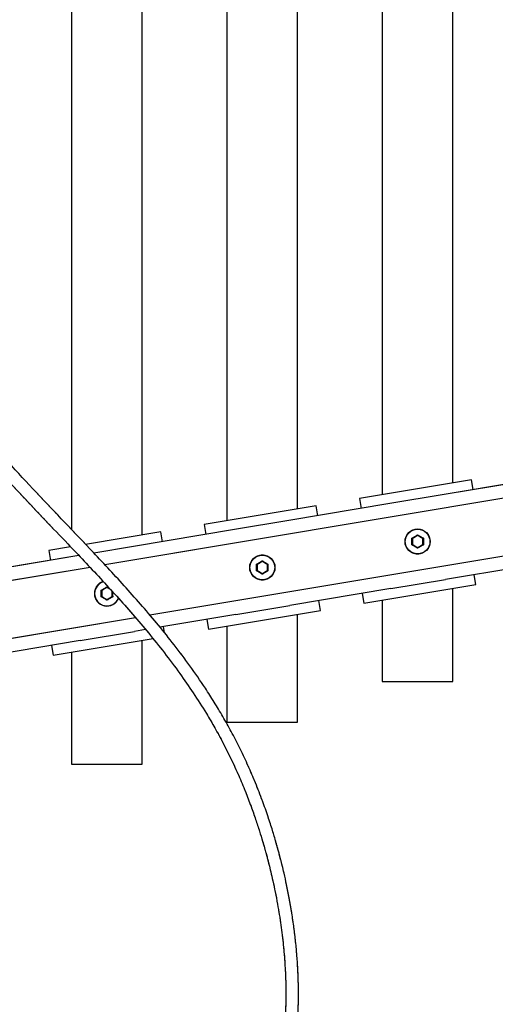
# Model space of a CAD drawing. Units: millimetres. Extents: x 0 to 42, y 0 to 29.8.
# Drawn here: x 12.7 to 13.5, y 9.5 to 11.1 of the extents above; entities that cross this region are included whole.
import ezdxf

# ---------------------------------------------------------------- set-up
doc = ezdxf.new("R2010")
doc.units = ezdxf.units.MM
doc.linetypes.add('PHANTOM', pattern=[1.27, 0.635, -0.127, 0.127, -0.127, 0.127, -0.127])

msp = doc.modelspace()

# ---------------------------------------------------------------- linework, layer by layer
at = {"color": 7, "linetype": 'Continuous', "lineweight": 25}
for p, q in [((12.8231, 11.9894), (12.8231, 10.2945)), ((12.9355, 10.2857), (12.9355, 11.9706)), ((13.0698, 11.9482), (13.0698, 10.3082)), ((13.1821, 10.327), (13.1821, 11.9294)), ((13.3165, 11.9069), (13.3165, 10.3495)), ((13.4288, 10.3683), (13.4288, 11.8881)), ((13.4581, 10.3732), (13.2805, 10.3435)), ((13.5753, 10.3767), (13.415, 10.3499)), ((13.4607, 10.3576), (13.4581, 10.3732)), ((13.415, 10.3499), (13.3288, 10.3355)), ((13.3288, 10.3355), (13.1684, 10.3087)), ((13.2805, 10.3435), (13.2831, 10.3278)), ((13.2115, 10.3319), (13.0339, 10.3022)), ((13.2141, 10.3163), (13.2115, 10.3319)), ((13.1684, 10.3087), (13.0822, 10.2942)), ((12.9649, 10.2906), (12.8456, 10.2707)), ((13.0822, 10.2942), (12.9219, 10.2674)), ((12.9675, 10.275), (12.9649, 10.2906)), ((13.0339, 10.3022), (13.0366, 10.2866)), ((12.8217, 10.2667), (12.7874, 10.2609)), ((12.7874, 10.2609), (12.79, 10.2453)), ((12.9219, 10.2674), (12.8588, 10.2568)), ((12.8351, 10.2529), (12.6753, 10.2261)), ((13.577, 10.2418), (13.4167, 10.215)), ((13.3304, 10.2006), (13.4167, 10.215)), ((13.4649, 10.207), (13.4623, 10.2226)), ((13.3304, 10.2006), (13.1701, 10.1737)), ((13.2874, 10.1773), (13.4649, 10.207)), ((13.4288, 10.0532), (13.4288, 10.201)), ((13.2184, 10.1658), (13.2157, 10.1814)), ((13.2848, 10.1929), (13.2874, 10.1773)), ((13.3165, 10.1822), (13.3165, 10.0532)), ((13.0408, 10.1361), (13.2184, 10.1658)), ((13.0839, 10.1593), (13.1701, 10.1737)), ((13.0839, 10.1593), (12.9637, 10.1392)), ((13.0382, 10.1517), (13.0408, 10.1361)), ((13.1821, 9.9882), (13.1821, 10.1597)), ((12.8373, 10.1181), (12.9235, 10.1325)), ((12.9409, 10.1354), (12.9235, 10.1325)), ((12.9708, 10.1304), (12.9692, 10.1401)), ((13.0698, 10.1409), (13.0698, 9.9882)), ((12.8373, 10.1181), (12.677, 10.0912)), ((12.7943, 10.0948), (12.9528, 10.1213)), ((12.9355, 9.9215), (12.9355, 10.1184)), ((12.7916, 10.1104), (12.7943, 10.0948)), ((12.8231, 10.0996), (12.8231, 9.9215)), ((13.3165, 10.0532), (13.4288, 10.0532)), ((13.0698, 9.9882), (13.1821, 9.9882)), ((12.8231, 9.9215), (12.9355, 9.9215))]:
    msp.add_line(p, q, dxfattribs=at)
at = {"color": 7, "linetype": 'PHANTOM', "lineweight": 18}
for p, q in [((12.8231, 11.9894), (12.8231, 10.2945)), ((12.9355, 10.2857), (12.9355, 11.9706)), ((13.0698, 11.9482), (13.0698, 10.3082)), ((13.1821, 10.327), (13.1821, 11.9294)), ((13.3165, 11.9069), (13.3165, 10.3495)), ((13.4288, 10.3683), (13.4288, 11.8881)), ((13.4581, 10.3732), (13.2805, 10.3435)), ((13.5753, 10.3767), (13.415, 10.3499)), ((13.4607, 10.3576), (13.4581, 10.3732)), ((13.415, 10.3499), (13.3288, 10.3355)), ((13.3288, 10.3355), (13.1684, 10.3087)), ((13.2805, 10.3435), (13.2831, 10.3278)), ((13.2115, 10.3319), (13.0339, 10.3022)), ((13.2141, 10.3163), (13.2115, 10.3319)), ((13.1684, 10.3087), (13.0822, 10.2942)), ((12.9649, 10.2906), (12.8456, 10.2707)), ((13.0822, 10.2942), (12.9219, 10.2674)), ((12.9675, 10.275), (12.9649, 10.2906)), ((13.0339, 10.3022), (13.0366, 10.2866)), ((12.8217, 10.2667), (12.7874, 10.2609)), ((12.7874, 10.2609), (12.79, 10.2453)), ((12.9219, 10.2674), (12.8588, 10.2568)), ((12.8351, 10.2529), (12.6753, 10.2261)), ((13.577, 10.2418), (13.4167, 10.215)), ((13.3304, 10.2006), (13.4167, 10.215)), ((13.4649, 10.207), (13.4623, 10.2226)), ((13.3304, 10.2006), (13.1701, 10.1737)), ((13.2874, 10.1773), (13.4649, 10.207)), ((13.4288, 10.0532), (13.4288, 10.201)), ((13.2184, 10.1658), (13.2157, 10.1814)), ((13.2848, 10.1929), (13.2874, 10.1773)), ((13.3165, 10.1822), (13.3165, 10.0532)), ((13.0408, 10.1361), (13.2184, 10.1658)), ((13.0839, 10.1593), (13.1701, 10.1737)), ((13.0839, 10.1593), (12.9637, 10.1392)), ((13.0382, 10.1517), (13.0408, 10.1361)), ((13.1821, 9.9882), (13.1821, 10.1597)), ((12.8373, 10.1181), (12.9235, 10.1325)), ((12.9409, 10.1354), (12.9235, 10.1325)), ((12.9708, 10.1304), (12.9692, 10.1401)), ((13.0698, 10.1409), (13.0698, 9.9882)), ((12.8373, 10.1181), (12.677, 10.0912)), ((12.7943, 10.0948), (12.9528, 10.1213)), ((12.9355, 9.9215), (12.9355, 10.1184)), ((12.7916, 10.1104), (12.7943, 10.0948)), ((12.8231, 10.0996), (12.8231, 9.9215)), ((13.3165, 10.0532), (13.4288, 10.0532)), ((13.0698, 9.9882), (13.1821, 9.9882)), ((12.8231, 9.9215), (12.9355, 9.9215))]:
    msp.add_line(p, q, dxfattribs=at)
at = {"color": 8, "linetype": 'Continuous', "lineweight": 25}
for p, q in [((14.8442, 10.5674), (12.8764, 10.2382)), ((14.8675, 10.4794), (12.9478, 10.1582)), ((12.8527, 10.2342), (12.1547, 10.1174)), ((12.8796, 10.2032), (12.8835, 10.2009)), ((12.9249, 10.1543), (12.1676, 10.0276))]:
    msp.add_line(p, q, dxfattribs=at)
at = {"color": 8, "linetype": 'PHANTOM', "lineweight": 18}
for p, q in [((14.8442, 10.5674), (12.8764, 10.2382)), ((14.8675, 10.4794), (12.9478, 10.1582)), ((12.8527, 10.2342), (12.1547, 10.1174)), ((12.8796, 10.2032), (12.8835, 10.2009)), ((12.9249, 10.1543), (12.1676, 10.0276))]:
    msp.add_line(p, q, dxfattribs=at)
at = {"color": 7, "linetype": 'Continuous', "lineweight": 25}
for centre, radius in [((13.3727, 10.2752), 0.02), ((13.3727, 10.2752), 0.0196), ((13.1262, 10.234), 0.02), ((13.1262, 10.234), 0.0196)]:
    msp.add_circle(centre, radius, dxfattribs=at)
at = {"color": 7, "linetype": 'PHANTOM', "lineweight": 18}
for centre, radius in [((13.3727, 10.2752), 0.02), ((13.3727, 10.2752), 0.0196), ((13.1262, 10.234), 0.02), ((13.1262, 10.234), 0.0196)]:
    msp.add_circle(centre, radius, dxfattribs=at)
at = {"color": 7, "linetype": 'Continuous', "lineweight": 25}
for start, end in [(107.1475, 180), (180, 337.4889)]:
    msp.add_arc((12.8796, 10.1927), 0.02, start, end, dxfattribs=at)
at = {"color": 7, "linetype": 'PHANTOM', "lineweight": 18}
for start, end in [(107.1475, 180), (180, 337.4889)]:
    msp.add_arc((12.8796, 10.1927), 0.02, start, end, dxfattribs=at)
at = {"color": 8, "linetype": 'Continuous', "lineweight": 25}
for start, end in [(106.5026, 180), (180, 338.1556)]:
    msp.add_arc((12.8796, 10.1927), 0.0196, start, end, dxfattribs=at)
at = {"color": 8, "linetype": 'PHANTOM', "lineweight": 18}
for start, end in [(106.5026, 180), (180, 338.1556)]:
    msp.add_arc((12.8796, 10.1927), 0.0196, start, end, dxfattribs=at)
at = {"color": 7, "linetype": 'Continuous', "lineweight": 25}
for points, knots in [([(12.2363, 12.2688), (12.2343, 12.2687), (12.2307, 12.2687), (12.2254, 12.2682), (12.2207, 12.2672), (12.2166, 12.2655), (12.2131, 12.2634), (12.21, 12.2611), (12.2069, 12.2581), (12.2037, 12.2543), (12.2006, 12.2497), (12.1978, 12.2446), (12.1948, 12.2382), (12.1916, 12.2298), (12.1882, 12.2184), (12.1851, 12.2052), (12.1824, 12.1907), (12.18, 12.1752), (12.178, 12.1571), (12.1762, 12.1366), (12.1748, 12.1143), (12.1739, 12.0909), (12.1735, 12.0672), (12.1734, 12.0435), (12.1736, 12.02), (12.1742, 11.9969), (12.1749, 11.974), (12.1759, 11.9513), (12.177, 11.9291), (12.1783, 11.908), (12.1796, 11.8885), (12.1809, 11.8716), (12.1819, 11.8579), (12.1827, 11.848), (12.1834, 11.8402), (12.1841, 11.8315), (12.1852, 11.8201), (12.1865, 11.8055), (12.1882, 11.7888), (12.19, 11.7706), (12.1921, 11.7516), (12.1943, 11.7319), (12.1967, 11.7115), (12.2004, 11.6821), (12.2055, 11.6429), (12.2127, 11.5933), (12.2219, 11.5349), (12.2332, 11.4691), (12.2469, 11.3972), (12.2616, 11.3264), (12.277, 11.2591), (12.2927, 11.1955), (12.3087, 11.1357), (12.3256, 11.0771), (12.3436, 11.0193), (12.3619, 10.9649), (12.3803, 10.9142), (12.3986, 10.8674), (12.418, 10.8216), (12.4385, 10.7768), (12.4602, 10.7333), (12.4831, 10.6913), (12.507, 10.6506), (12.5319, 10.6111), (12.5578, 10.573), (12.5846, 10.536), (12.6121, 10.5001), (12.6423, 10.463), (12.6749, 10.4247), (12.7101, 10.3854), (12.7456, 10.347), (12.7815, 10.3092), (12.8141, 10.2751), (12.8434, 10.2443), (12.8692, 10.2166), (12.895, 10.1885), (12.9206, 10.1596), (12.9458, 10.1299), (12.9708, 10.0987), (12.9945, 10.0671), (13.0169, 10.0349), (13.0354, 10.0059), (13.0511, 9.9791), (13.0642, 9.955), (13.0769, 9.9297), (13.0887, 9.9039), (13.0992, 9.8789), (13.1081, 9.8557), (13.1154, 9.8347), (13.1215, 9.8161), (13.1261, 9.8012), (13.1295, 9.7895), (13.132, 9.7806), (13.1343, 9.7719), (13.1368, 9.7622), (13.1398, 9.7501), (13.1431, 9.7354), (13.1468, 9.7182), (13.1513, 9.6948), (13.1558, 9.6665), (13.1596, 9.6351), (13.1621, 9.6056), (13.1634, 9.5781), (13.1637, 9.5558), (13.1633, 9.5388), (13.1629, 9.5267), (13.1623, 9.5162), (13.1615, 9.5059), (13.1605, 9.4948), (13.159, 9.482), (13.157, 9.4679), (13.1545, 9.4532), (13.151, 9.4365), (13.1465, 9.4185), (13.1406, 9.3996), (13.1342, 9.3822), (13.1274, 9.3667), (13.1204, 9.3531), (13.1132, 9.3406), (13.1052, 9.3286), (13.096, 9.3164), (13.0857, 9.3048), (13.0746, 9.294), (13.0639, 9.2853), (13.0534, 9.2778), (13.0435, 9.2717), (13.0335, 9.2664), (13.0246, 9.2623), (13.0162, 9.259), (13.0074, 9.2558), (12.997, 9.2528), (12.9842, 9.2497), (12.9685, 9.247), (12.9496, 9.2449), (12.9284, 9.244), (12.9055, 9.2445), (12.8818, 9.2464), (12.854, 9.2502), (12.8218, 9.2565), (12.7857, 9.266), (12.7498, 9.2777), (12.7105, 9.2929), (12.6676, 9.3123), (12.6214, 9.3369), (12.5819, 9.3612), (12.5493, 9.3837), (12.5231, 9.4033), (12.4981, 9.4236), (12.4751, 9.4438), (12.4564, 9.4616), (12.4416, 9.4766), (12.43, 9.4889), (12.4198, 9.5003), (12.4119, 9.5095), (12.4063, 9.5161), (12.4028, 9.5205), (12.3993, 9.5249), (12.3949, 9.5304), (12.3883, 9.5389), (12.3794, 9.551), (12.3681, 9.5671), (12.3553, 9.5872), (12.3412, 9.6113), (12.3277, 9.6379), (12.3152, 9.6667), (12.3042, 9.6973), (12.2956, 9.7283), (12.2894, 9.7591), (12.2855, 9.7892), (12.2839, 9.8216), (12.284, 9.8439), (12.284, 9.8554)], [0, 0, 0, 0, 0.005328, 0.010085, 0.01423, 0.017761, 0.020698, 0.023091, 0.025192, 0.028485, 0.031359, 0.034138, 0.036926, 0.040671, 0.044663, 0.048973, 0.052436, 0.056135, 0.060125, 0.064475, 0.069078, 0.073725, 0.078423, 0.083167, 0.08775, 0.092344, 0.096928, 0.101481, 0.105981, 0.110387, 0.114339, 0.117967, 0.120791, 0.122773, 0.124092, 0.125696, 0.128142, 0.131191, 0.134806, 0.13864, 0.142633, 0.146786, 0.151101, 0.15558, 0.165494, 0.176125, 0.187462, 0.203179, 0.218791, 0.234174, 0.249219, 0.262527, 0.275423, 0.287936, 0.300369, 0.312706, 0.322872, 0.332902, 0.342777, 0.352488, 0.36205, 0.371525, 0.380971, 0.39044, 0.399974, 0.409609, 0.419365, 0.429231, 0.441207, 0.453313, 0.465515, 0.477762, 0.490063, 0.498893, 0.507723, 0.516523, 0.525265, 0.533925, 0.542544, 0.551239, 0.558928, 0.566731, 0.572032, 0.577448, 0.583022, 0.588771, 0.594257, 0.599311, 0.603895, 0.607971, 0.611505, 0.613787, 0.615748, 0.61746, 0.619594, 0.622313, 0.625634, 0.629572, 0.634145, 0.641942, 0.649479, 0.656716, 0.663621, 0.670116, 0.673718, 0.676883, 0.679608, 0.682132, 0.685156, 0.688654, 0.69267, 0.696969, 0.701219, 0.707194, 0.713052, 0.718663, 0.723792, 0.728454, 0.732778, 0.737223, 0.742096, 0.747195, 0.751937, 0.756687, 0.760196, 0.763958, 0.767486, 0.77041, 0.772734, 0.775402, 0.778451, 0.781899, 0.786314, 0.791272, 0.796792, 0.802523, 0.808234, 0.813924, 0.822411, 0.830826, 0.839148, 0.84735, 0.858234, 0.869265, 0.880398, 0.887108, 0.893827, 0.900521, 0.906793, 0.912506, 0.916176, 0.919574, 0.922705, 0.925452, 0.926835, 0.927949, 0.928846, 0.930199, 0.932215, 0.935304, 0.939231, 0.943981, 0.949539, 0.955889, 0.961779, 0.968213, 0.9752, 0.980822, 0.98679, 0.993158, 1, 1, 1, 1]), ([(12.264, 9.8554), (12.264, 9.844), (12.264, 9.8218), (12.2655, 9.7892), (12.2693, 9.7585), (12.2753, 9.7271), (12.2839, 9.6953), (12.2948, 9.6639), (12.3074, 9.6342), (12.321, 9.6066), (12.3353, 9.5815), (12.3485, 9.5605), (12.3603, 9.5433), (12.3696, 9.5305), (12.3766, 9.5213), (12.3814, 9.5152), (12.3849, 9.5108), (12.3879, 9.5071), (12.3913, 9.503), (12.3953, 9.4981), (12.4017, 9.4906), (12.4107, 9.4804), (12.4224, 9.4678), (12.4372, 9.4525), (12.4556, 9.4347), (12.4781, 9.4144), (12.5027, 9.3939), (12.5288, 9.3739), (12.5615, 9.3507), (12.6011, 9.3256), (12.6475, 9.3001), (12.6906, 9.2797), (12.7301, 9.2637), (12.7661, 9.2511), (12.8027, 9.2406), (12.8353, 9.2333), (12.8639, 9.2286), (12.8883, 9.2257), (12.9124, 9.2242), (12.9356, 9.2242), (12.957, 9.2255), (12.9766, 9.228), (12.994, 9.2313), (13.0091, 9.2354), (13.0206, 9.2392), (13.03, 9.2429), (13.0389, 9.2468), (13.0491, 9.2519), (13.0615, 9.2591), (13.0745, 9.2681), (13.0875, 9.2787), (13.0993, 9.29), (13.1103, 9.3022), (13.1202, 9.315), (13.1292, 9.3283), (13.1373, 9.3422), (13.1452, 9.3576), (13.1527, 9.3747), (13.1598, 9.3938), (13.1662, 9.4146), (13.171, 9.4343), (13.1746, 9.4522), (13.1772, 9.4675), (13.1792, 9.4821), (13.1806, 9.495), (13.1816, 9.5062), (13.1823, 9.5167), (13.183, 9.5283), (13.1835, 9.5423), (13.1836, 9.5589), (13.1834, 9.5774), (13.1826, 9.5972), (13.1812, 9.6179), (13.1792, 9.6397), (13.1765, 9.6622), (13.1731, 9.6853), (13.1692, 9.7081), (13.165, 9.7292), (13.1612, 9.7465), (13.158, 9.7599), (13.1555, 9.7699), (13.1533, 9.7782), (13.1506, 9.7881), (13.1469, 9.8014), (13.1413, 9.82), (13.1341, 9.8421), (13.1249, 9.8678), (13.1143, 9.8948), (13.1025, 9.9221), (13.0902, 9.9481), (13.0771, 9.9733), (13.0637, 9.9973), (13.0499, 10.0203), (13.0326, 10.0474), (13.0114, 10.0779), (12.9865, 10.1112), (12.9613, 10.1426), (12.9358, 10.1726), (12.9101, 10.2017), (12.8841, 10.23), (12.8516, 10.2647), (12.8127, 10.3055), (12.7676, 10.3528), (12.7229, 10.4009), (12.6837, 10.445), (12.6501, 10.4849), (12.6219, 10.5201), (12.5944, 10.5563), (12.5677, 10.5937), (12.542, 10.6323), (12.5173, 10.6722), (12.4936, 10.7134), (12.471, 10.7561), (12.4495, 10.8003), (12.4292, 10.8459), (12.41, 10.8928), (12.3919, 10.9405), (12.3748, 10.9889), (12.3571, 11.0428), (12.339, 11.1022), (12.3207, 11.1676), (12.3051, 11.2284), (12.2916, 11.2846), (12.2802, 11.3357), (12.2693, 11.3875), (12.259, 11.4401), (12.2493, 11.493), (12.2404, 11.5457), (12.2323, 11.5972), (12.2252, 11.6466), (12.2191, 11.6933), (12.2146, 11.73), (12.2116, 11.7572), (12.2096, 11.776), (12.2078, 11.7939), (12.2062, 11.8102), (12.205, 11.8232), (12.2041, 11.833), (12.2035, 11.84), (12.203, 11.8463), (12.2024, 11.8536), (12.2016, 11.8631), (12.2006, 11.8756), (12.1995, 11.8908), (12.1983, 11.9086), (12.1969, 11.9318), (12.1955, 11.9598), (12.1943, 11.992), (12.1936, 12.0219), (12.1934, 12.0492), (12.1936, 12.0736), (12.1941, 12.0976), (12.1952, 12.1209), (12.1967, 12.1428), (12.1986, 12.1625), (12.2008, 12.1793), (12.2031, 12.1934), (12.2056, 12.2052), (12.208, 12.2149), (12.2104, 12.2227), (12.2127, 12.2291), (12.215, 12.2342), (12.2172, 12.2384), (12.2194, 12.2418), (12.2211, 12.2439), (12.2225, 12.2454), (12.2238, 12.2465), (12.2254, 12.2475), (12.2273, 12.2483), (12.2298, 12.2487), (12.2328, 12.2488), (12.235, 12.2488), (12.2362, 12.2488)], [0, 0, 0, 0, 0.0066866, 0.013088, 0.0191362, 0.0248346, 0.0319225, 0.0384551, 0.0444463, 0.0509256, 0.0566263, 0.0615389, 0.0656521, 0.0689559, 0.0710105, 0.0725382, 0.0735363, 0.0743638, 0.0754101, 0.0766763, 0.0781631, 0.081315, 0.0847628, 0.0884997, 0.0940646, 0.1001733, 0.1067825, 0.1134856, 0.1201777, 0.1312815, 0.1422893, 0.1531607, 0.1612832, 0.1695274, 0.1778784, 0.1863187, 0.1919888, 0.1976899, 0.2034213, 0.2091763, 0.2145812, 0.219447, 0.2242759, 0.2284646, 0.2320219, 0.234174, 0.236876, 0.240132, 0.2438394, 0.2491412, 0.2538945, 0.2586052, 0.2636751, 0.2685978, 0.2730815, 0.2779319, 0.2828594, 0.2882927, 0.2942508, 0.3004656, 0.3068053, 0.3111417, 0.3155063, 0.319492, 0.3229451, 0.3258637, 0.3283585, 0.3311595, 0.3348725, 0.3391444, 0.3438411, 0.3487228, 0.353776, 0.3589906, 0.364355, 0.3697449, 0.3752046, 0.380074, 0.3841648, 0.3868482, 0.389076, 0.3908575, 0.392349, 0.3956169, 0.3996805, 0.4045182, 0.4100792, 0.4163069, 0.4219654, 0.4276906, 0.4332289, 0.4386254, 0.4439161, 0.4491288, 0.4579363, 0.4666338, 0.4752464, 0.4838913, 0.4926105, 0.5013846, 0.5101882, 0.5255802, 0.5408722, 0.5560971, 0.5711683, 0.5810987, 0.590926, 0.6006329, 0.61021, 0.6196866, 0.6291028, 0.6385087, 0.6479618, 0.6575264, 0.6673405, 0.677335, 0.6874924, 0.6977848, 0.7081773, 0.7218727, 0.7357747, 0.7502037, 0.760995, 0.7719995, 0.7831792, 0.7944918, 0.8058904, 0.8173193, 0.8283421, 0.8389531, 0.8488374, 0.8579942, 0.8620607, 0.8659688, 0.8697202, 0.8732066, 0.8761059, 0.8778342, 0.8792607, 0.8803918, 0.8817321, 0.883709, 0.8862511, 0.8893624, 0.8930098, 0.8970729, 0.9033972, 0.9098181, 0.9162687, 0.9210873, 0.9258626, 0.9305771, 0.9352257, 0.9397821, 0.943972, 0.9478079, 0.9513643, 0.9546951, 0.9578336, 0.9607925, 0.9635977, 0.9663793, 0.969154, 0.9719722, 0.9751666, 0.9772048, 0.9794895, 0.982302, 0.9857279, 0.9898187, 0.9945861, 1, 1, 1, 1]), ([(13.3636, 10.27), (13.3637, 10.2718), (13.3637, 10.2753), (13.3637, 10.2787), (13.3636, 10.2805)], [0, 0, 0, 0, 0.501018, 1, 1, 1, 1]), ([(13.3636, 10.2805), (13.3636, 10.2805), (13.3637, 10.2805), (13.3638, 10.2804), (13.364, 10.2803), (13.3641, 10.2802), (13.3643, 10.2801), (13.3644, 10.2801), (13.3644, 10.2801), (13.3644, 10.2801)], [0, 0, 0, 0, 0.008413, 0.103951, 0.316754, 0.504484, 0.673157, 0.836484, 1, 1, 1, 1]), ([(13.3644, 10.2801), (13.3644, 10.2785), (13.3644, 10.2753), (13.3644, 10.272), (13.3644, 10.2704)], [0, 0, 0, 0, 0.498898, 1, 1, 1, 1]), ([(13.3727, 10.2857), (13.3727, 10.2857), (13.3727, 10.2857), (13.3727, 10.2856), (13.3727, 10.2854), (13.3727, 10.2851), (13.3727, 10.285), (13.3727, 10.2849), (13.3727, 10.2849), (13.3727, 10.2849)], [0, 0, 0, 0, 0.0084128, 0.1039511, 0.316754, 0.5044838, 0.6731574, 0.8364841, 1, 1, 1, 1]), ([(13.3818, 10.2805), (13.3818, 10.2805), (13.3818, 10.2805), (13.3817, 10.2804), (13.3815, 10.2803), (13.3813, 10.2802), (13.3812, 10.2801), (13.3811, 10.2801), (13.3811, 10.2801), (13.3811, 10.2801)], [0, 0, 0, 0, 0.008413, 0.103951, 0.316754, 0.504484, 0.673157, 0.836484, 1, 1, 1, 1]), ([(13.3811, 10.2704), (13.3811, 10.272), (13.3811, 10.2752), (13.3811, 10.2785), (13.3811, 10.2801)], [0, 0, 0, 0, 0.498898, 1, 1, 1, 1]), ([(13.3818, 10.2805), (13.3818, 10.2787), (13.3818, 10.2752), (13.3818, 10.2717), (13.3818, 10.27)], [0, 0, 0, 0, 0.501018, 1, 1, 1, 1]), ([(13.3644, 10.2704), (13.3644, 10.2704), (13.3644, 10.2704), (13.3643, 10.2704), (13.3641, 10.2703), (13.364, 10.2702), (13.3638, 10.2701), (13.3637, 10.27), (13.3636, 10.27), (13.3636, 10.27)], [0, 0, 0, 0, 0.163516, 0.326843, 0.495516, 0.683246, 0.896049, 0.991587, 1, 1, 1, 1]), ([(13.3727, 10.2656), (13.3727, 10.2656), (13.3727, 10.2656), (13.3727, 10.2655), (13.3727, 10.2653), (13.3727, 10.2651), (13.3727, 10.2649), (13.3727, 10.2648), (13.3727, 10.2648), (13.3727, 10.2648)], [0, 0, 0, 0, 0.1635159, 0.3268426, 0.4955162, 0.683246, 0.8960489, 0.9915872, 1, 1, 1, 1]), ([(13.3811, 10.2704), (13.3811, 10.2704), (13.3811, 10.2704), (13.3812, 10.2704), (13.3813, 10.2703), (13.3815, 10.2702), (13.3817, 10.2701), (13.3818, 10.27), (13.3818, 10.27), (13.3818, 10.27)], [0, 0, 0, 0, 0.163516, 0.326843, 0.495516, 0.683246, 0.896049, 0.991587, 1, 1, 1, 1]), ([(13.1262, 10.2445), (13.1262, 10.2445), (13.1262, 10.2444), (13.1262, 10.2443), (13.1262, 10.2441), (13.1262, 10.2439), (13.1262, 10.2437), (13.1262, 10.2436), (13.1262, 10.2436), (13.1262, 10.2436)], [0, 0, 0, 0, 0.0084128, 0.1039511, 0.316754, 0.5044838, 0.6731574, 0.8364841, 1, 1, 1, 1]), ([(13.1171, 10.2287), (13.1171, 10.2305), (13.1171, 10.234), (13.1171, 10.2375), (13.1171, 10.2392)], [0, 0, 0, 0, 0.501018, 1, 1, 1, 1]), ([(13.1171, 10.2392), (13.1171, 10.2392), (13.1171, 10.2392), (13.1172, 10.2391), (13.1174, 10.239), (13.1176, 10.2389), (13.1177, 10.2389), (13.1178, 10.2388), (13.1178, 10.2388), (13.1178, 10.2388)], [0, 0, 0, 0, 0.0084128, 0.1039511, 0.316754, 0.5044838, 0.6731574, 0.8364841, 1, 1, 1, 1]), ([(13.1178, 10.2292), (13.1178, 10.2292), (13.1178, 10.2292), (13.1177, 10.2291), (13.1176, 10.229), (13.1174, 10.2289), (13.1172, 10.2288), (13.1171, 10.2288), (13.1171, 10.2287), (13.1171, 10.2287)], [0, 0, 0, 0, 0.163516, 0.326843, 0.495516, 0.683246, 0.896049, 0.991587, 1, 1, 1, 1]), ([(13.1178, 10.2388), (13.1178, 10.2372), (13.1178, 10.234), (13.1178, 10.2308), (13.1178, 10.2292)], [0, 0, 0, 0, 0.498898, 1, 1, 1, 1]), ([(13.1262, 10.2244), (13.1262, 10.2244), (13.1262, 10.2243), (13.1262, 10.2242), (13.1262, 10.2241), (13.1262, 10.2239), (13.1262, 10.2237), (13.1262, 10.2235), (13.1262, 10.2235), (13.1262, 10.2235)], [0, 0, 0, 0, 0.1635159, 0.3268426, 0.4955162, 0.683246, 0.8960489, 0.9915872, 1, 1, 1, 1]), ([(13.1352, 10.2392), (13.1352, 10.2392), (13.1352, 10.2392), (13.1351, 10.2391), (13.1349, 10.239), (13.1347, 10.2389), (13.1346, 10.2389), (13.1345, 10.2388), (13.1345, 10.2388), (13.1345, 10.2388)], [0, 0, 0, 0, 0.008413, 0.103951, 0.316754, 0.504484, 0.673157, 0.836484, 1, 1, 1, 1]), ([(13.1345, 10.2292), (13.1345, 10.2308), (13.1345, 10.234), (13.1345, 10.2372), (13.1345, 10.2388)], [0, 0, 0, 0, 0.498898, 1, 1, 1, 1]), ([(13.1345, 10.2292), (13.1345, 10.2292), (13.1345, 10.2292), (13.1346, 10.2291), (13.1347, 10.229), (13.1349, 10.2289), (13.1351, 10.2288), (13.1352, 10.2288), (13.1352, 10.2287), (13.1352, 10.2287)], [0, 0, 0, 0, 0.163516, 0.326843, 0.495516, 0.683246, 0.896049, 0.991587, 1, 1, 1, 1]), ([(13.1352, 10.2392), (13.1352, 10.2375), (13.1352, 10.234), (13.1352, 10.2305), (13.1352, 10.2287)], [0, 0, 0, 0, 0.501018, 1, 1, 1, 1]), ([(12.8705, 10.1875), (12.8705, 10.1892), (12.8705, 10.1927), (12.8705, 10.1962), (12.8705, 10.198)], [0, 0, 0, 0, 0.501018, 1, 1, 1, 1]), ([(12.8705, 10.198), (12.8705, 10.198), (12.8705, 10.1979), (12.8706, 10.1979), (12.8708, 10.1978), (12.871, 10.1977), (12.8711, 10.1976), (12.8712, 10.1975), (12.8712, 10.1975), (12.8712, 10.1975)], [0, 0, 0, 0, 0.0084128, 0.1039511, 0.316754, 0.5044838, 0.6731574, 0.8364841, 1, 1, 1, 1]), ([(12.8712, 10.1975), (12.8712, 10.1959), (12.8712, 10.1927), (12.8712, 10.1895), (12.8712, 10.1879)], [0, 0, 0, 0, 0.498898, 1, 1, 1, 1]), ([(12.8796, 10.2032), (12.8796, 10.2032), (12.8796, 10.2032), (12.8796, 10.203), (12.8796, 10.2028), (12.8796, 10.2026), (12.8796, 10.2025), (12.8796, 10.2024), (12.8796, 10.2024), (12.8796, 10.2023)], [0, 0, 0, 0, 0.0084128, 0.1039511, 0.316754, 0.5044838, 0.6731574, 0.8364841, 1, 1, 1, 1]), ([(12.8851, 10.1991), (12.8847, 10.1994), (12.8828, 10.2005), (12.881, 10.2015), (12.8796, 10.2023)], [0, 0, 0, 0, 0.248348, 1, 1, 1, 1]), ([(12.8879, 10.1879), (12.8879, 10.1895), (12.8879, 10.1922), (12.8879, 10.195), (12.8879, 10.1961)], [0, 0, 0, 0, 0.586839, 1, 1, 1, 1]), ([(12.8712, 10.1879), (12.8712, 10.1879), (12.8712, 10.1879), (12.8711, 10.1879), (12.871, 10.1878), (12.8708, 10.1877), (12.8706, 10.1876), (12.8705, 10.1875), (12.8705, 10.1875), (12.8705, 10.1875)], [0, 0, 0, 0, 0.163516, 0.326843, 0.495516, 0.683246, 0.896049, 0.991587, 1, 1, 1, 1]), ([(12.8796, 10.1831), (12.8796, 10.1831), (12.8796, 10.1831), (12.8796, 10.183), (12.8796, 10.1828), (12.8796, 10.1826), (12.8796, 10.1824), (12.8796, 10.1823), (12.8796, 10.1822), (12.8796, 10.1822)], [0, 0, 0, 0, 0.1635159, 0.3268426, 0.4955162, 0.683246, 0.8960489, 0.9915872, 1, 1, 1, 1]), ([(12.8879, 10.1879), (12.8879, 10.1879), (12.8879, 10.1879), (12.888, 10.1879), (12.8882, 10.1878), (12.8883, 10.1877), (12.8885, 10.1876), (12.8886, 10.1875), (12.8887, 10.1875), (12.8887, 10.1875)], [0, 0, 0, 0, 0.163516, 0.326843, 0.495516, 0.683246, 0.896049, 0.991587, 1, 1, 1, 1])]:
    msp.add_open_spline(points, degree=3, knots=knots, dxfattribs=at)
at = {"color": 7, "linetype": 'PHANTOM', "lineweight": 18}
for points, knots in [([(12.2363, 12.2688), (12.2343, 12.2687), (12.2307, 12.2687), (12.2254, 12.2682), (12.2207, 12.2672), (12.2166, 12.2655), (12.2131, 12.2634), (12.21, 12.2611), (12.2069, 12.2581), (12.2037, 12.2543), (12.2006, 12.2497), (12.1978, 12.2446), (12.1948, 12.2382), (12.1916, 12.2298), (12.1882, 12.2184), (12.1851, 12.2052), (12.1824, 12.1907), (12.18, 12.1752), (12.178, 12.1571), (12.1762, 12.1366), (12.1748, 12.1143), (12.1739, 12.0909), (12.1735, 12.0672), (12.1734, 12.0435), (12.1736, 12.02), (12.1742, 11.9969), (12.1749, 11.974), (12.1759, 11.9513), (12.177, 11.9291), (12.1783, 11.908), (12.1796, 11.8885), (12.1809, 11.8716), (12.1819, 11.8579), (12.1827, 11.848), (12.1834, 11.8402), (12.1841, 11.8315), (12.1852, 11.8201), (12.1865, 11.8055), (12.1882, 11.7888), (12.19, 11.7706), (12.1921, 11.7516), (12.1943, 11.7319), (12.1967, 11.7115), (12.2004, 11.6821), (12.2055, 11.6429), (12.2127, 11.5933), (12.2219, 11.5349), (12.2332, 11.4691), (12.2469, 11.3972), (12.2616, 11.3264), (12.277, 11.2591), (12.2927, 11.1955), (12.3087, 11.1357), (12.3256, 11.0771), (12.3436, 11.0193), (12.3619, 10.9649), (12.3803, 10.9142), (12.3986, 10.8674), (12.418, 10.8216), (12.4385, 10.7768), (12.4602, 10.7333), (12.4831, 10.6913), (12.507, 10.6506), (12.5319, 10.6111), (12.5578, 10.573), (12.5846, 10.536), (12.6121, 10.5001), (12.6423, 10.463), (12.6749, 10.4247), (12.7101, 10.3854), (12.7456, 10.347), (12.7815, 10.3092), (12.8141, 10.2751), (12.8434, 10.2443), (12.8692, 10.2166), (12.895, 10.1885), (12.9206, 10.1596), (12.9458, 10.1299), (12.9708, 10.0987), (12.9945, 10.0671), (13.0169, 10.0349), (13.0354, 10.0059), (13.0511, 9.9791), (13.0642, 9.955), (13.0769, 9.9297), (13.0887, 9.9039), (13.0992, 9.8789), (13.1081, 9.8557), (13.1154, 9.8347), (13.1215, 9.8161), (13.1261, 9.8012), (13.1295, 9.7895), (13.132, 9.7806), (13.1343, 9.7719), (13.1368, 9.7622), (13.1398, 9.7501), (13.1431, 9.7354), (13.1468, 9.7182), (13.1513, 9.6948), (13.1558, 9.6665), (13.1596, 9.6351), (13.1621, 9.6056), (13.1634, 9.5781), (13.1637, 9.5558), (13.1633, 9.5388), (13.1629, 9.5267), (13.1623, 9.5162), (13.1615, 9.5059), (13.1605, 9.4948), (13.159, 9.482), (13.157, 9.4679), (13.1545, 9.4532), (13.151, 9.4365), (13.1465, 9.4185), (13.1406, 9.3996), (13.1342, 9.3822), (13.1274, 9.3667), (13.1204, 9.3531), (13.1132, 9.3406), (13.1052, 9.3286), (13.096, 9.3164), (13.0857, 9.3048), (13.0746, 9.294), (13.0639, 9.2853), (13.0534, 9.2778), (13.0435, 9.2717), (13.0335, 9.2664), (13.0246, 9.2623), (13.0162, 9.259), (13.0074, 9.2558), (12.997, 9.2528), (12.9842, 9.2497), (12.9685, 9.247), (12.9496, 9.2449), (12.9284, 9.244), (12.9055, 9.2445), (12.8818, 9.2464), (12.854, 9.2502), (12.8218, 9.2565), (12.7857, 9.266), (12.7498, 9.2777), (12.7105, 9.2929), (12.6676, 9.3123), (12.6214, 9.3369), (12.5819, 9.3612), (12.5493, 9.3837), (12.5231, 9.4033), (12.4981, 9.4236), (12.4751, 9.4438), (12.4564, 9.4616), (12.4416, 9.4766), (12.43, 9.4889), (12.4198, 9.5003), (12.4119, 9.5095), (12.4063, 9.5161), (12.4028, 9.5205), (12.3993, 9.5249), (12.3949, 9.5304), (12.3883, 9.5389), (12.3794, 9.551), (12.3681, 9.5671), (12.3553, 9.5872), (12.3412, 9.6113), (12.3277, 9.6379), (12.3152, 9.6667), (12.3042, 9.6973), (12.2956, 9.7283), (12.2894, 9.7591), (12.2855, 9.7892), (12.2839, 9.8216), (12.284, 9.8439), (12.284, 9.8554)], [0, 0, 0, 0, 0.005328, 0.010085, 0.01423, 0.017761, 0.020698, 0.023091, 0.025192, 0.028485, 0.031359, 0.034138, 0.036926, 0.040671, 0.044663, 0.048973, 0.052436, 0.056135, 0.060125, 0.064475, 0.069078, 0.073725, 0.078423, 0.083167, 0.08775, 0.092344, 0.096928, 0.101481, 0.105981, 0.110387, 0.114339, 0.117967, 0.120791, 0.122773, 0.124092, 0.125696, 0.128142, 0.131191, 0.134806, 0.13864, 0.142633, 0.146786, 0.151101, 0.15558, 0.165494, 0.176125, 0.187462, 0.203179, 0.218791, 0.234174, 0.249219, 0.262527, 0.275423, 0.287936, 0.300369, 0.312706, 0.322872, 0.332902, 0.342777, 0.352488, 0.36205, 0.371525, 0.380971, 0.39044, 0.399974, 0.409609, 0.419365, 0.429231, 0.441207, 0.453313, 0.465515, 0.477762, 0.490063, 0.498893, 0.507723, 0.516523, 0.525265, 0.533925, 0.542544, 0.551239, 0.558928, 0.566731, 0.572032, 0.577448, 0.583022, 0.588771, 0.594257, 0.599311, 0.603895, 0.607971, 0.611505, 0.613787, 0.615748, 0.61746, 0.619594, 0.622313, 0.625634, 0.629572, 0.634145, 0.641942, 0.649479, 0.656716, 0.663621, 0.670116, 0.673718, 0.676883, 0.679608, 0.682132, 0.685156, 0.688654, 0.69267, 0.696969, 0.701219, 0.707194, 0.713052, 0.718663, 0.723792, 0.728454, 0.732778, 0.737223, 0.742096, 0.747195, 0.751937, 0.756687, 0.760196, 0.763958, 0.767486, 0.77041, 0.772734, 0.775402, 0.778451, 0.781899, 0.786314, 0.791272, 0.796792, 0.802523, 0.808234, 0.813924, 0.822411, 0.830826, 0.839148, 0.84735, 0.858234, 0.869265, 0.880398, 0.887108, 0.893827, 0.900521, 0.906793, 0.912506, 0.916176, 0.919574, 0.922705, 0.925452, 0.926835, 0.927949, 0.928846, 0.930199, 0.932215, 0.935304, 0.939231, 0.943981, 0.949539, 0.955889, 0.961779, 0.968213, 0.9752, 0.980822, 0.98679, 0.993158, 1, 1, 1, 1]), ([(12.264, 9.8554), (12.264, 9.844), (12.264, 9.8218), (12.2655, 9.7892), (12.2693, 9.7585), (12.2753, 9.7271), (12.2839, 9.6953), (12.2948, 9.6639), (12.3074, 9.6342), (12.321, 9.6066), (12.3353, 9.5815), (12.3485, 9.5605), (12.3603, 9.5433), (12.3696, 9.5305), (12.3766, 9.5213), (12.3814, 9.5152), (12.3849, 9.5108), (12.3879, 9.5071), (12.3913, 9.503), (12.3953, 9.4981), (12.4017, 9.4906), (12.4107, 9.4804), (12.4224, 9.4678), (12.4372, 9.4525), (12.4556, 9.4347), (12.4781, 9.4144), (12.5027, 9.3939), (12.5288, 9.3739), (12.5615, 9.3507), (12.6011, 9.3256), (12.6475, 9.3001), (12.6906, 9.2797), (12.7301, 9.2637), (12.7661, 9.2511), (12.8027, 9.2406), (12.8353, 9.2333), (12.8639, 9.2286), (12.8883, 9.2257), (12.9124, 9.2242), (12.9356, 9.2242), (12.957, 9.2255), (12.9766, 9.228), (12.994, 9.2313), (13.0091, 9.2354), (13.0206, 9.2392), (13.03, 9.2429), (13.0389, 9.2468), (13.0491, 9.2519), (13.0615, 9.2591), (13.0745, 9.2681), (13.0875, 9.2787), (13.0993, 9.29), (13.1103, 9.3022), (13.1202, 9.315), (13.1292, 9.3283), (13.1373, 9.3422), (13.1452, 9.3576), (13.1527, 9.3747), (13.1598, 9.3938), (13.1662, 9.4146), (13.171, 9.4343), (13.1746, 9.4522), (13.1772, 9.4675), (13.1792, 9.4821), (13.1806, 9.495), (13.1816, 9.5062), (13.1823, 9.5167), (13.183, 9.5283), (13.1835, 9.5423), (13.1836, 9.5589), (13.1834, 9.5774), (13.1826, 9.5972), (13.1812, 9.6179), (13.1792, 9.6397), (13.1765, 9.6622), (13.1731, 9.6853), (13.1692, 9.7081), (13.165, 9.7292), (13.1612, 9.7465), (13.158, 9.7599), (13.1555, 9.7699), (13.1533, 9.7782), (13.1506, 9.7881), (13.1469, 9.8014), (13.1413, 9.82), (13.1341, 9.8421), (13.1249, 9.8678), (13.1143, 9.8948), (13.1025, 9.9221), (13.0902, 9.9481), (13.0771, 9.9733), (13.0637, 9.9973), (13.0499, 10.0203), (13.0326, 10.0474), (13.0114, 10.0779), (12.9865, 10.1112), (12.9613, 10.1426), (12.9358, 10.1726), (12.9101, 10.2017), (12.8841, 10.23), (12.8516, 10.2647), (12.8127, 10.3055), (12.7676, 10.3528), (12.7229, 10.4009), (12.6837, 10.445), (12.6501, 10.4849), (12.6219, 10.5201), (12.5944, 10.5563), (12.5677, 10.5937), (12.542, 10.6323), (12.5173, 10.6722), (12.4936, 10.7134), (12.471, 10.7561), (12.4495, 10.8003), (12.4292, 10.8459), (12.41, 10.8928), (12.3919, 10.9405), (12.3748, 10.9889), (12.3571, 11.0428), (12.339, 11.1022), (12.3207, 11.1676), (12.3051, 11.2284), (12.2916, 11.2846), (12.2802, 11.3357), (12.2693, 11.3875), (12.259, 11.4401), (12.2493, 11.493), (12.2404, 11.5457), (12.2323, 11.5972), (12.2252, 11.6466), (12.2191, 11.6933), (12.2146, 11.73), (12.2116, 11.7572), (12.2096, 11.776), (12.2078, 11.7939), (12.2062, 11.8102), (12.205, 11.8232), (12.2041, 11.833), (12.2035, 11.84), (12.203, 11.8463), (12.2024, 11.8536), (12.2016, 11.8631), (12.2006, 11.8756), (12.1995, 11.8908), (12.1983, 11.9086), (12.1969, 11.9318), (12.1955, 11.9598), (12.1943, 11.992), (12.1936, 12.0219), (12.1934, 12.0492), (12.1936, 12.0736), (12.1941, 12.0976), (12.1952, 12.1209), (12.1967, 12.1428), (12.1986, 12.1625), (12.2008, 12.1793), (12.2031, 12.1934), (12.2056, 12.2052), (12.208, 12.2149), (12.2104, 12.2227), (12.2127, 12.2291), (12.215, 12.2342), (12.2172, 12.2384), (12.2194, 12.2418), (12.2211, 12.2439), (12.2225, 12.2454), (12.2238, 12.2465), (12.2254, 12.2475), (12.2273, 12.2483), (12.2298, 12.2487), (12.2328, 12.2488), (12.235, 12.2488), (12.2362, 12.2488)], [0, 0, 0, 0, 0.0066866, 0.013088, 0.0191362, 0.0248346, 0.0319225, 0.0384551, 0.0444463, 0.0509256, 0.0566263, 0.0615389, 0.0656521, 0.0689559, 0.0710105, 0.0725382, 0.0735363, 0.0743638, 0.0754101, 0.0766763, 0.0781631, 0.081315, 0.0847628, 0.0884997, 0.0940646, 0.1001733, 0.1067825, 0.1134856, 0.1201777, 0.1312815, 0.1422893, 0.1531607, 0.1612832, 0.1695274, 0.1778784, 0.1863187, 0.1919888, 0.1976899, 0.2034213, 0.2091763, 0.2145812, 0.219447, 0.2242759, 0.2284646, 0.2320219, 0.234174, 0.236876, 0.240132, 0.2438394, 0.2491412, 0.2538945, 0.2586052, 0.2636751, 0.2685978, 0.2730815, 0.2779319, 0.2828594, 0.2882927, 0.2942508, 0.3004656, 0.3068053, 0.3111417, 0.3155063, 0.319492, 0.3229451, 0.3258637, 0.3283585, 0.3311595, 0.3348725, 0.3391444, 0.3438411, 0.3487228, 0.353776, 0.3589906, 0.364355, 0.3697449, 0.3752046, 0.380074, 0.3841648, 0.3868482, 0.389076, 0.3908575, 0.392349, 0.3956169, 0.3996805, 0.4045182, 0.4100792, 0.4163069, 0.4219654, 0.4276906, 0.4332289, 0.4386254, 0.4439161, 0.4491288, 0.4579363, 0.4666338, 0.4752464, 0.4838913, 0.4926105, 0.5013846, 0.5101882, 0.5255802, 0.5408722, 0.5560971, 0.5711683, 0.5810987, 0.590926, 0.6006329, 0.61021, 0.6196866, 0.6291028, 0.6385087, 0.6479618, 0.6575264, 0.6673405, 0.677335, 0.6874924, 0.6977848, 0.7081773, 0.7218727, 0.7357747, 0.7502037, 0.760995, 0.7719995, 0.7831792, 0.7944918, 0.8058904, 0.8173193, 0.8283421, 0.8389531, 0.8488374, 0.8579942, 0.8620607, 0.8659688, 0.8697202, 0.8732066, 0.8761059, 0.8778342, 0.8792607, 0.8803918, 0.8817321, 0.883709, 0.8862511, 0.8893624, 0.8930098, 0.8970729, 0.9033972, 0.9098181, 0.9162687, 0.9210873, 0.9258626, 0.9305771, 0.9352257, 0.9397821, 0.943972, 0.9478079, 0.9513643, 0.9546951, 0.9578336, 0.9607925, 0.9635977, 0.9663793, 0.969154, 0.9719722, 0.9751666, 0.9772048, 0.9794895, 0.982302, 0.9857279, 0.9898187, 0.9945861, 1, 1, 1, 1]), ([(13.3636, 10.27), (13.3637, 10.2718), (13.3637, 10.2753), (13.3637, 10.2787), (13.3636, 10.2805)], [0, 0, 0, 0, 0.501018, 1, 1, 1, 1]), ([(13.3636, 10.2805), (13.3636, 10.2805), (13.3637, 10.2805), (13.3638, 10.2804), (13.364, 10.2803), (13.3641, 10.2802), (13.3643, 10.2801), (13.3644, 10.2801), (13.3644, 10.2801), (13.3644, 10.2801)], [0, 0, 0, 0, 0.008413, 0.103951, 0.316754, 0.504484, 0.673157, 0.836484, 1, 1, 1, 1]), ([(13.3644, 10.2801), (13.3644, 10.2785), (13.3644, 10.2753), (13.3644, 10.272), (13.3644, 10.2704)], [0, 0, 0, 0, 0.498898, 1, 1, 1, 1]), ([(13.3727, 10.2857), (13.3727, 10.2857), (13.3727, 10.2857), (13.3727, 10.2856), (13.3727, 10.2854), (13.3727, 10.2851), (13.3727, 10.285), (13.3727, 10.2849), (13.3727, 10.2849), (13.3727, 10.2849)], [0, 0, 0, 0, 0.0084128, 0.1039511, 0.316754, 0.5044838, 0.6731574, 0.8364841, 1, 1, 1, 1]), ([(13.3818, 10.2805), (13.3818, 10.2805), (13.3818, 10.2805), (13.3817, 10.2804), (13.3815, 10.2803), (13.3813, 10.2802), (13.3812, 10.2801), (13.3811, 10.2801), (13.3811, 10.2801), (13.3811, 10.2801)], [0, 0, 0, 0, 0.008413, 0.103951, 0.316754, 0.504484, 0.673157, 0.836484, 1, 1, 1, 1]), ([(13.3811, 10.2704), (13.3811, 10.272), (13.3811, 10.2752), (13.3811, 10.2785), (13.3811, 10.2801)], [0, 0, 0, 0, 0.498898, 1, 1, 1, 1]), ([(13.3818, 10.2805), (13.3818, 10.2787), (13.3818, 10.2752), (13.3818, 10.2717), (13.3818, 10.27)], [0, 0, 0, 0, 0.501018, 1, 1, 1, 1]), ([(13.3644, 10.2704), (13.3644, 10.2704), (13.3644, 10.2704), (13.3643, 10.2704), (13.3641, 10.2703), (13.364, 10.2702), (13.3638, 10.2701), (13.3637, 10.27), (13.3636, 10.27), (13.3636, 10.27)], [0, 0, 0, 0, 0.163516, 0.326843, 0.495516, 0.683246, 0.896049, 0.991587, 1, 1, 1, 1]), ([(13.3727, 10.2656), (13.3727, 10.2656), (13.3727, 10.2656), (13.3727, 10.2655), (13.3727, 10.2653), (13.3727, 10.2651), (13.3727, 10.2649), (13.3727, 10.2648), (13.3727, 10.2648), (13.3727, 10.2648)], [0, 0, 0, 0, 0.1635159, 0.3268426, 0.4955162, 0.683246, 0.8960489, 0.9915872, 1, 1, 1, 1]), ([(13.3811, 10.2704), (13.3811, 10.2704), (13.3811, 10.2704), (13.3812, 10.2704), (13.3813, 10.2703), (13.3815, 10.2702), (13.3817, 10.2701), (13.3818, 10.27), (13.3818, 10.27), (13.3818, 10.27)], [0, 0, 0, 0, 0.163516, 0.326843, 0.495516, 0.683246, 0.896049, 0.991587, 1, 1, 1, 1]), ([(13.1262, 10.2445), (13.1262, 10.2445), (13.1262, 10.2444), (13.1262, 10.2443), (13.1262, 10.2441), (13.1262, 10.2439), (13.1262, 10.2437), (13.1262, 10.2436), (13.1262, 10.2436), (13.1262, 10.2436)], [0, 0, 0, 0, 0.0084128, 0.1039511, 0.316754, 0.5044838, 0.6731574, 0.8364841, 1, 1, 1, 1]), ([(13.1171, 10.2287), (13.1171, 10.2305), (13.1171, 10.234), (13.1171, 10.2375), (13.1171, 10.2392)], [0, 0, 0, 0, 0.501018, 1, 1, 1, 1]), ([(13.1171, 10.2392), (13.1171, 10.2392), (13.1171, 10.2392), (13.1172, 10.2391), (13.1174, 10.239), (13.1176, 10.2389), (13.1177, 10.2389), (13.1178, 10.2388), (13.1178, 10.2388), (13.1178, 10.2388)], [0, 0, 0, 0, 0.0084128, 0.1039511, 0.316754, 0.5044838, 0.6731574, 0.8364841, 1, 1, 1, 1]), ([(13.1178, 10.2292), (13.1178, 10.2292), (13.1178, 10.2292), (13.1177, 10.2291), (13.1176, 10.229), (13.1174, 10.2289), (13.1172, 10.2288), (13.1171, 10.2288), (13.1171, 10.2287), (13.1171, 10.2287)], [0, 0, 0, 0, 0.163516, 0.326843, 0.495516, 0.683246, 0.896049, 0.991587, 1, 1, 1, 1]), ([(13.1178, 10.2388), (13.1178, 10.2372), (13.1178, 10.234), (13.1178, 10.2308), (13.1178, 10.2292)], [0, 0, 0, 0, 0.498898, 1, 1, 1, 1]), ([(13.1262, 10.2244), (13.1262, 10.2244), (13.1262, 10.2243), (13.1262, 10.2242), (13.1262, 10.2241), (13.1262, 10.2239), (13.1262, 10.2237), (13.1262, 10.2235), (13.1262, 10.2235), (13.1262, 10.2235)], [0, 0, 0, 0, 0.1635159, 0.3268426, 0.4955162, 0.683246, 0.8960489, 0.9915872, 1, 1, 1, 1]), ([(13.1352, 10.2392), (13.1352, 10.2392), (13.1352, 10.2392), (13.1351, 10.2391), (13.1349, 10.239), (13.1347, 10.2389), (13.1346, 10.2389), (13.1345, 10.2388), (13.1345, 10.2388), (13.1345, 10.2388)], [0, 0, 0, 0, 0.008413, 0.103951, 0.316754, 0.504484, 0.673157, 0.836484, 1, 1, 1, 1]), ([(13.1345, 10.2292), (13.1345, 10.2308), (13.1345, 10.234), (13.1345, 10.2372), (13.1345, 10.2388)], [0, 0, 0, 0, 0.498898, 1, 1, 1, 1]), ([(13.1345, 10.2292), (13.1345, 10.2292), (13.1345, 10.2292), (13.1346, 10.2291), (13.1347, 10.229), (13.1349, 10.2289), (13.1351, 10.2288), (13.1352, 10.2288), (13.1352, 10.2287), (13.1352, 10.2287)], [0, 0, 0, 0, 0.163516, 0.326843, 0.495516, 0.683246, 0.896049, 0.991587, 1, 1, 1, 1]), ([(13.1352, 10.2392), (13.1352, 10.2375), (13.1352, 10.234), (13.1352, 10.2305), (13.1352, 10.2287)], [0, 0, 0, 0, 0.501018, 1, 1, 1, 1]), ([(12.8705, 10.1875), (12.8705, 10.1892), (12.8705, 10.1927), (12.8705, 10.1962), (12.8705, 10.198)], [0, 0, 0, 0, 0.501018, 1, 1, 1, 1]), ([(12.8705, 10.198), (12.8705, 10.198), (12.8705, 10.1979), (12.8706, 10.1979), (12.8708, 10.1978), (12.871, 10.1977), (12.8711, 10.1976), (12.8712, 10.1975), (12.8712, 10.1975), (12.8712, 10.1975)], [0, 0, 0, 0, 0.0084128, 0.1039511, 0.316754, 0.5044838, 0.6731574, 0.8364841, 1, 1, 1, 1]), ([(12.8712, 10.1975), (12.8712, 10.1959), (12.8712, 10.1927), (12.8712, 10.1895), (12.8712, 10.1879)], [0, 0, 0, 0, 0.498898, 1, 1, 1, 1]), ([(12.8796, 10.2032), (12.8796, 10.2032), (12.8796, 10.2032), (12.8796, 10.203), (12.8796, 10.2028), (12.8796, 10.2026), (12.8796, 10.2025), (12.8796, 10.2024), (12.8796, 10.2024), (12.8796, 10.2023)], [0, 0, 0, 0, 0.0084128, 0.1039511, 0.316754, 0.5044838, 0.6731574, 0.8364841, 1, 1, 1, 1]), ([(12.8851, 10.1991), (12.8847, 10.1994), (12.8828, 10.2005), (12.881, 10.2015), (12.8796, 10.2023)], [0, 0, 0, 0, 0.248348, 1, 1, 1, 1]), ([(12.8879, 10.1879), (12.8879, 10.1895), (12.8879, 10.1922), (12.8879, 10.195), (12.8879, 10.1961)], [0, 0, 0, 0, 0.586839, 1, 1, 1, 1]), ([(12.8712, 10.1879), (12.8712, 10.1879), (12.8712, 10.1879), (12.8711, 10.1879), (12.871, 10.1878), (12.8708, 10.1877), (12.8706, 10.1876), (12.8705, 10.1875), (12.8705, 10.1875), (12.8705, 10.1875)], [0, 0, 0, 0, 0.163516, 0.326843, 0.495516, 0.683246, 0.896049, 0.991587, 1, 1, 1, 1]), ([(12.8796, 10.1831), (12.8796, 10.1831), (12.8796, 10.1831), (12.8796, 10.183), (12.8796, 10.1828), (12.8796, 10.1826), (12.8796, 10.1824), (12.8796, 10.1823), (12.8796, 10.1822), (12.8796, 10.1822)], [0, 0, 0, 0, 0.1635159, 0.3268426, 0.4955162, 0.683246, 0.8960489, 0.9915872, 1, 1, 1, 1]), ([(12.8879, 10.1879), (12.8879, 10.1879), (12.8879, 10.1879), (12.888, 10.1879), (12.8882, 10.1878), (12.8883, 10.1877), (12.8885, 10.1876), (12.8886, 10.1875), (12.8887, 10.1875), (12.8887, 10.1875)], [0, 0, 0, 0, 0.163516, 0.326843, 0.495516, 0.683246, 0.896049, 0.991587, 1, 1, 1, 1])]:
    msp.add_open_spline(points, degree=3, knots=knots, dxfattribs=at)
at = {"color": 7, "linetype": 'Continuous', "lineweight": 25}
for points in [[(13.3636, 10.2805), (13.3652, 10.2814), (13.3682, 10.2831), (13.3712, 10.2849), (13.3727, 10.2857)], [(13.3727, 10.2849), (13.3713, 10.2841), (13.3686, 10.2825), (13.3658, 10.2809), (13.3644, 10.2801)], [(13.3727, 10.2857), (13.3742, 10.2849), (13.3772, 10.2831), (13.3803, 10.2814), (13.3818, 10.2805)], [(13.3811, 10.2801), (13.3797, 10.2809), (13.3769, 10.2825), (13.3741, 10.2841), (13.3727, 10.2849)], [(13.3727, 10.2648), (13.3712, 10.2656), (13.3682, 10.2674), (13.3652, 10.2691), (13.3636, 10.27)], [(13.3644, 10.2704), (13.3658, 10.2696), (13.3686, 10.268), (13.3713, 10.2664), (13.3727, 10.2656)], [(13.3727, 10.2656), (13.3741, 10.2664), (13.3769, 10.268), (13.3797, 10.2696), (13.3811, 10.2704)], [(13.3818, 10.27), (13.3803, 10.2691), (13.3772, 10.2674), (13.3742, 10.2656), (13.3727, 10.2648)], [(13.1171, 10.2392), (13.1186, 10.2401), (13.1216, 10.2418), (13.1246, 10.2436), (13.1262, 10.2445)], [(13.1262, 10.2436), (13.1248, 10.2428), (13.122, 10.2412), (13.1192, 10.2396), (13.1178, 10.2388)], [(13.1262, 10.2445), (13.1277, 10.2436), (13.1307, 10.2418), (13.1337, 10.2401), (13.1352, 10.2392)], [(13.1345, 10.2388), (13.1331, 10.2396), (13.1303, 10.2412), (13.1275, 10.2428), (13.1262, 10.2436)], [(13.1262, 10.2235), (13.1246, 10.2244), (13.1216, 10.2262), (13.1186, 10.2279), (13.1171, 10.2287)], [(13.1178, 10.2292), (13.1192, 10.2284), (13.122, 10.2268), (13.1248, 10.2252), (13.1262, 10.2244)], [(13.1262, 10.2244), (13.1275, 10.2252), (13.1303, 10.2268), (13.1331, 10.2284), (13.1345, 10.2292)], [(13.1352, 10.2287), (13.1337, 10.2279), (13.1307, 10.2262), (13.1277, 10.2244), (13.1262, 10.2235)], [(12.8705, 10.198), (12.872, 10.1988), (12.8751, 10.2006), (12.8781, 10.2023), (12.8796, 10.2032)], [(12.8796, 10.2023), (12.8782, 10.2015), (12.8754, 10.1999), (12.8726, 10.1983), (12.8712, 10.1975)], [(12.8796, 10.1822), (12.8781, 10.1831), (12.8751, 10.1849), (12.872, 10.1866), (12.8705, 10.1875)], [(12.8712, 10.1879), (12.8726, 10.1871), (12.8754, 10.1855), (12.8782, 10.1839), (12.8796, 10.1831)], [(12.8796, 10.1831), (12.881, 10.1839), (12.8837, 10.1855), (12.8865, 10.1871), (12.8879, 10.1879)], [(12.8887, 10.1875), (12.8871, 10.1866), (12.8841, 10.1849), (12.8811, 10.1831), (12.8796, 10.1822)]]:
    msp.add_open_spline(points, degree=3, dxfattribs=at)
at = {"color": 7, "linetype": 'PHANTOM', "lineweight": 18}
for points in [[(13.3636, 10.2805), (13.3652, 10.2814), (13.3682, 10.2831), (13.3712, 10.2849), (13.3727, 10.2857)], [(13.3727, 10.2849), (13.3713, 10.2841), (13.3686, 10.2825), (13.3658, 10.2809), (13.3644, 10.2801)], [(13.3727, 10.2857), (13.3742, 10.2849), (13.3772, 10.2831), (13.3803, 10.2814), (13.3818, 10.2805)], [(13.3811, 10.2801), (13.3797, 10.2809), (13.3769, 10.2825), (13.3741, 10.2841), (13.3727, 10.2849)], [(13.3727, 10.2648), (13.3712, 10.2656), (13.3682, 10.2674), (13.3652, 10.2691), (13.3636, 10.27)], [(13.3644, 10.2704), (13.3658, 10.2696), (13.3686, 10.268), (13.3713, 10.2664), (13.3727, 10.2656)], [(13.3727, 10.2656), (13.3741, 10.2664), (13.3769, 10.268), (13.3797, 10.2696), (13.3811, 10.2704)], [(13.3818, 10.27), (13.3803, 10.2691), (13.3772, 10.2674), (13.3742, 10.2656), (13.3727, 10.2648)], [(13.1171, 10.2392), (13.1186, 10.2401), (13.1216, 10.2418), (13.1246, 10.2436), (13.1262, 10.2445)], [(13.1262, 10.2436), (13.1248, 10.2428), (13.122, 10.2412), (13.1192, 10.2396), (13.1178, 10.2388)], [(13.1262, 10.2445), (13.1277, 10.2436), (13.1307, 10.2418), (13.1337, 10.2401), (13.1352, 10.2392)], [(13.1345, 10.2388), (13.1331, 10.2396), (13.1303, 10.2412), (13.1275, 10.2428), (13.1262, 10.2436)], [(13.1262, 10.2235), (13.1246, 10.2244), (13.1216, 10.2262), (13.1186, 10.2279), (13.1171, 10.2287)], [(13.1178, 10.2292), (13.1192, 10.2284), (13.122, 10.2268), (13.1248, 10.2252), (13.1262, 10.2244)], [(13.1262, 10.2244), (13.1275, 10.2252), (13.1303, 10.2268), (13.1331, 10.2284), (13.1345, 10.2292)], [(13.1352, 10.2287), (13.1337, 10.2279), (13.1307, 10.2262), (13.1277, 10.2244), (13.1262, 10.2235)], [(12.8705, 10.198), (12.872, 10.1988), (12.8751, 10.2006), (12.8781, 10.2023), (12.8796, 10.2032)], [(12.8796, 10.2023), (12.8782, 10.2015), (12.8754, 10.1999), (12.8726, 10.1983), (12.8712, 10.1975)], [(12.8796, 10.1822), (12.8781, 10.1831), (12.8751, 10.1849), (12.872, 10.1866), (12.8705, 10.1875)], [(12.8712, 10.1879), (12.8726, 10.1871), (12.8754, 10.1855), (12.8782, 10.1839), (12.8796, 10.1831)], [(12.8796, 10.1831), (12.881, 10.1839), (12.8837, 10.1855), (12.8865, 10.1871), (12.8879, 10.1879)], [(12.8887, 10.1875), (12.8871, 10.1866), (12.8841, 10.1849), (12.8811, 10.1831), (12.8796, 10.1822)]]:
    msp.add_open_spline(points, degree=3, dxfattribs=at)
at = {"color": 8, "linetype": 'Continuous', "lineweight": 25}
msp.add_open_spline([(12.8887, 10.1953), (12.8886, 10.1944), (12.8886, 10.1918), (12.8886, 10.1892), (12.8887, 10.1875)], degree=3, knots=[0, 0, 0, 0, 0.329723, 1, 1, 1, 1], dxfattribs=at)
at = {"color": 8, "linetype": 'PHANTOM', "lineweight": 18}
msp.add_open_spline([(12.8887, 10.1953), (12.8886, 10.1944), (12.8886, 10.1918), (12.8886, 10.1892), (12.8887, 10.1875)], degree=3, knots=[0, 0, 0, 0, 0.329723, 1, 1, 1, 1], dxfattribs=at)

doc.saveas('drawing.dxf')
